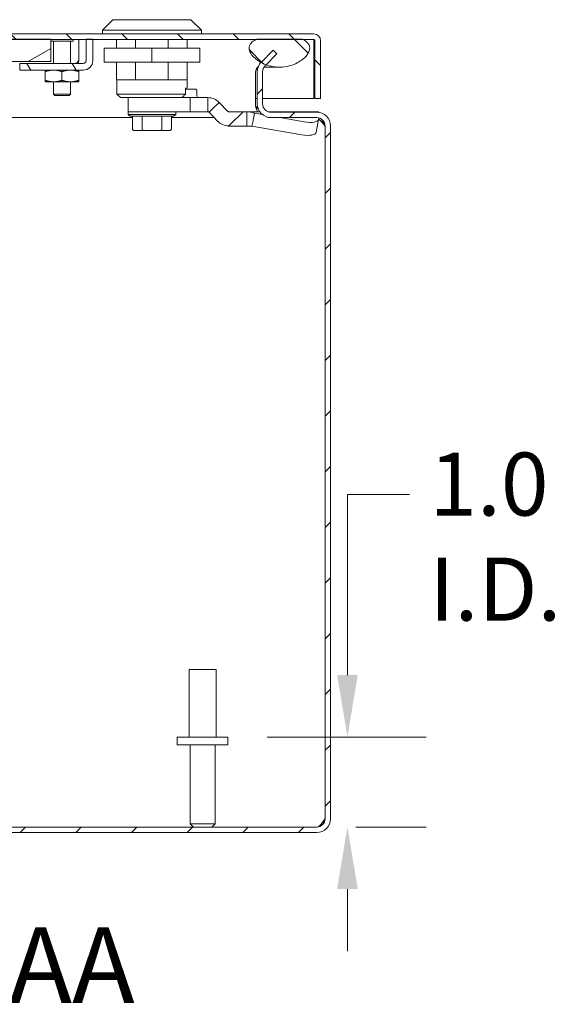
# Model space of a CAD drawing. Units: inches. Extents: x 5 to 116, y 3 to 70.
# Drawn here: x 92 to 98, y 16 to 27 of the extents above; entities that cross this region are included whole.
import ezdxf

# ---------------------------------------------------------------- set-up
doc = ezdxf.new("R2010")
doc.units = ezdxf.units.IN
doc.header["$LTSCALE"] = 7
doc.header["$MEASUREMENT"] = 0
for name, color, linetype, lineweight in [('Dimension (ANSI)', 7, 'Continuous', 5), ('Hatch (ANSI)', 7, 'Continuous', 5), ('Symbol (ANSI)', 7, 'Continuous', 5), ('Visible (ANSI)', 7, 'Continuous', 5)]:
    doc.layers.add(name, color=color, linetype=linetype, lineweight=lineweight)
doc.styles.add('ROMANS', font='romans.shx')
doc.styles.add('Text Style168', font='tahoma.ttf')
doc.dimstyles.new('Default (ANSI)', dxfattribs={"dimscale": 7, "dimtxt": 0.1, "dimasz": 0.098425, "dimexe": 0.125, "dimexo": 0.0625, "dimgap": 0.031496, "dimtad": 0, "dimtih": 1, "dimtoh": 1, "dimrnd": 1e-08, "dimzin": 0, "dimdsep": 46, "dimtxsty": 'ROMANS', "dimcen": 0.09, "dimdle": 0.393701, "dimclrd": 256, "dimclre": 256, "dimclrt": 256, "dimadec": 0, "dimazin": 0, "dimtfac": 1, "dimtofl": 0, "dimtmove": 0, "dimatfit": 3, "dimfxl": 1, "dimtolj": 1, "dimtzin": 0, "dimlwd": -1, "dimlwe": -1, "dimarcsym": 0})

# ---------------------------------------------------------------- blocks, each defined once
blk = doc.blocks.new('*D10')
at = {"layer": 'Defpoints', "color": 0, "transparency": 16777216}
for p in [(94.756, 18.642), (96.084, 18.642), (95.742, 17.642)]:
    blk.add_point(p, dxfattribs=at)
at = {"layer": 'Dimension (ANSI)', "transparency": 16777216}
for p, q in [((96.084, 19.331), (96.084, 21.337)), ((96.084, 21.337), (96.773, 21.337)), ((95.193, 18.642), (96.959, 18.642)), ((96.179, 17.642), (96.959, 17.642)), ((96.084, 16.953), (96.084, 16.264))]:
    blk.add_line(p, q, dxfattribs=at)
for points in [[(95.969, 19.331), (96.199, 19.331), (96.084, 18.642)], [(95.969, 16.953), (96.199, 16.953), (96.084, 17.642)]]:
    blk.add_solid(points, dxfattribs=at)
at = {"layer": 'Dimension (ANSI)', "transparency": 16777216, "insert": (96.994, 21.803), "char_height": 0.7, "attachment_point": 1, "style": 'ROMANS'}
blk.add_mtext('\\A1;1.0\\PI.D.', dxfattribs=at)

msp = doc.modelspace()

# ---------------------------------------------------------------- hatches: boundary and pattern name
at = {"layer": 'Hatch (ANSI)'}
h = msp.add_hatch(dxfattribs=at)
h.set_pattern_fill('ANSI31', color=256, scale=3.5, angle=90, style=0)
edge = h.paths.add_edge_path()
edge.add_line((83.911, 25.986), (83.973, 25.986))
edge.add_line((83.973, 25.986), (83.973, 26.377))
edge.add_ellipse((83.989, 26.377), major_axis=(-0.0156, 0), ratio=1, start_angle=270, end_angle=360, ccw=False)
edge.add_line((83.989, 26.392), (84.34, 26.392))
edge.add_line((84.34, 26.392), (84.86, 26.392))
edge.add_line((84.86, 26.392), (85.068, 26.392))
edge.add_line((85.068, 26.392), (85.142, 26.392))
edge.add_line((85.142, 26.392), (85.536, 26.392))
edge.add_line((85.536, 26.392), (86.036, 26.392))
edge.add_line((86.036, 26.392), (86.036, 26.396))
edge.add_line((86.036, 26.396), (86.036, 26.455))
edge.add_line((86.036, 26.455), (83.989, 26.455))
edge.add_ellipse((83.989, 26.377), major_axis=(0, 0.0781), ratio=1, start_angle=0, end_angle=90)
edge.add_line((83.911, 26.377), (83.911, 25.986))
edge = h.paths.add_edge_path()
edge.add_line((95.723, 26.377), (95.723, 25.736))
edge.add_line((95.723, 25.736), (95.786, 25.736))
edge.add_line((95.786, 25.736), (95.786, 26.377))
edge.add_ellipse((95.708, 26.377), major_axis=(0.0781, 0), ratio=1, start_angle=0, end_angle=90)
edge.add_line((95.708, 26.455), (92.286, 26.455))
edge.add_line((92.286, 26.455), (92.286, 26.396))
edge.add_line((92.286, 26.396), (92.286, 26.392))
edge.add_line((92.286, 26.392), (92.786, 26.392))
edge.add_line((92.786, 26.392), (93.179, 26.392))
edge.add_line((93.179, 26.392), (93.253, 26.392))
edge.add_line((93.253, 26.392), (95.068, 26.392))
edge.add_line((95.068, 26.392), (95.588, 26.392))
edge.add_line((95.588, 26.392), (95.708, 26.392))
edge.add_ellipse((95.708, 26.377), major_axis=(0, 0.0156), ratio=1, start_angle=270, end_angle=360, ccw=False)
h = msp.add_hatch(dxfattribs=at)
h.set_pattern_fill('ANSI31', color=256, scale=3.5, angle=90.0002, style=0)
edge = h.paths.add_edge_path()
edge.add_spline(control_points=[(84.348, 26.396), (84.346, 26.395), (84.343, 26.393), (84.34, 26.392)], knot_values=[-2.556013, -2.556013, -2.556013, -2.556013, -2.529834, -2.529834, -2.529834, -2.529834], degree=3, periodic=0)
edge.add_spline(control_points=[(84.34, 26.392), (84.325, 26.385), (84.309, 26.376), (84.287, 26.356), (84.279, 26.346), (84.268, 26.326), (84.265, 26.316), (84.263, 26.293), (84.265, 26.28), (84.273, 26.252), (84.282, 26.235), (84.316, 26.191), (84.347, 26.166), (84.422, 26.121), (84.473, 26.1), (84.566, 26.085), (84.599, 26.083), (84.632, 26.086)], knot_values=[-2.529834, -2.529834, -2.529834, -2.529834, -2.370583, -2.370583, -2.258868, -2.258868, -2.158655, -2.158655, -2.044357, -2.044357, -1.882641, -1.882641, -1.617624, -1.617624, -1.325701, -1.325701, -1.163887, -1.163887, -1.163887, -1.163887], degree=3, periodic=0)
edge.add_spline(control_points=[(84.632, 26.086), (84.653, 26.087), (84.674, 26.09), (84.694, 26.095)], knot_values=[-1.163887, -1.163887, -1.163887, -1.163887, -1.062914, -1.062914, -1.062914, -1.062914], degree=3, periodic=0)
edge.add_spline(control_points=[(84.694, 26.095), (84.696, 26.096), (84.698, 26.096), (84.757, 26.11), (84.805, 26.134), (84.868, 26.178), (84.891, 26.199), (84.917, 26.235), (84.926, 26.25), (84.935, 26.277), (84.937, 26.288), (84.936, 26.311), (84.934, 26.321), (84.924, 26.343), (84.916, 26.353), (84.893, 26.375), (84.877, 26.384), (84.86, 26.392)], knot_values=[-1.062914, -1.062914, -1.062914, -1.062914, -1.053398, -1.053398, -0.76997, -0.76997, -0.561089, -0.561089, -0.432651, -0.432651, -0.343484, -0.343484, -0.259777, -0.259777, -0.160293, -0.160293, -0.021987, -0.021987, -0.021987, -0.021987], degree=3, periodic=0)
edge.add_spline(control_points=[(84.86, 26.392), (84.857, 26.393), (84.855, 26.395), (84.852, 26.396)], knot_values=[-0.021987, -0.021987, -0.021987, -0.021987, 0, 0, 0, 0], degree=3, periodic=0)
edge.add_line((84.852, 26.396), (84.348, 26.396))
edge = h.paths.add_edge_path()
edge.add_spline(control_points=[(95.076, 26.396), (95.074, 26.395), (95.071, 26.393), (95.068, 26.392)], knot_values=[-2.546679, -2.546679, -2.546679, -2.546679, -2.520309, -2.520309, -2.520309, -2.520309], degree=3, periodic=0)
edge.add_spline(control_points=[(95.068, 26.392), (95.053, 26.385), (95.037, 26.376), (95.016, 26.357), (95.008, 26.347), (94.997, 26.327), (94.993, 26.317), (94.991, 26.293), (94.992, 26.281), (95.001, 26.252), (95.01, 26.235), (95.044, 26.192), (95.074, 26.166), (95.113, 26.142), (95.118, 26.14), (95.122, 26.137)], knot_values=[-2.520309, -2.520309, -2.520309, -2.520309, -2.364321, -2.364321, -2.25284, -2.25284, -2.152621, -2.152621, -2.038425, -2.038425, -1.877345, -1.877345, -1.615288, -1.615288, -1.583922, -1.583922, -1.583922, -1.583922], degree=3, periodic=0)
edge.add_spline(control_points=[(95.122, 26.137), (95.139, 26.128), (95.158, 26.119), (95.179, 26.111)], knot_values=[-1.583922, -1.583922, -1.583922, -1.583922, -1.464229, -1.464229, -1.464229, -1.464229], degree=3, periodic=0)
edge.add_spline(control_points=[(95.179, 26.111), (95.203, 26.102), (95.23, 26.095), (95.315, 26.081), (95.371, 26.083), (95.484, 26.11), (95.533, 26.134), (95.596, 26.178), (95.619, 26.199), (95.645, 26.235), (95.654, 26.25), (95.663, 26.276), (95.665, 26.288), (95.664, 26.31), (95.662, 26.321), (95.652, 26.343), (95.644, 26.353), (95.621, 26.374), (95.605, 26.384), (95.588, 26.392)], knot_values=[-1.464229, -1.464229, -1.464229, -1.464229, -1.325431, -1.325431, -1.053976, -1.053976, -0.769535, -0.769535, -0.560397, -0.560397, -0.432495, -0.432495, -0.343891, -0.343891, -0.260501, -0.260501, -0.16102, -0.16102, -0.021708, -0.021708, -0.021708, -0.021708], degree=3, periodic=0)
edge.add_spline(control_points=[(95.588, 26.392), (95.585, 26.393), (95.583, 26.395), (95.58, 26.396)], knot_values=[-0.021708, -0.021708, -0.021708, -0.021708, 0, 0, 0, 0], degree=3, periodic=0)
edge.add_line((95.58, 26.396), (95.076, 26.396))
h = msp.add_hatch(dxfattribs=at)
h.set_pattern_fill('ANSI31', color=256, scale=3.5, angle=-15, style=0)
h.paths.add_polyline_path([(92.786, 26.146), (92.786, 26.392), (92.786, 26.396), (92.286, 26.396), (86.036, 26.396), (85.536, 26.396), (85.536, 26.392), (85.536, 26.146)])
h = msp.add_hatch(dxfattribs=at)
h.set_pattern_fill('ANSI31', color=256, scale=3.5, angle=75, style=0)
edge = h.paths.add_edge_path()
edge.add_line((93.179, 26.396), (93.179, 26.392))
edge.add_line((93.179, 26.392), (93.179, 26.157))
edge.add_ellipse((93.148, 26.157), major_axis=(0.0312, 0), ratio=1, start_angle=270, end_angle=360, ccw=False)
edge.add_line((93.148, 26.126), (92.441, 26.126))
edge.add_line((92.441, 26.126), (92.441, 26.052))
edge.add_line((92.441, 26.052), (93.148, 26.052))
edge.add_ellipse((93.148, 26.157), major_axis=(0, -0.105), ratio=1, start_angle=0, end_angle=90)
edge.add_line((93.253, 26.157), (93.253, 26.392))
edge.add_line((93.253, 26.392), (93.253, 26.396))
edge.add_line((93.253, 26.396), (93.179, 26.396))
h = msp.add_hatch(dxfattribs=at)
h.set_pattern_fill('ANSI31', color=256, scale=3.5, style=0)
edge = h.paths.add_edge_path()
edge.add_ellipse((84.554, 26.034), major_axis=(0.153, 0), ratio=1, start_angle=0, end_angle=23.5215)
edge.add_ellipse((84.554, 26.034), major_axis=(0.14, 0.061), ratio=1, start_angle=0, end_angle=21.4785)
edge.add_line((84.662, 26.142), (84.53, 26.274))
edge.add_line((84.53, 26.274), (84.488, 26.232))
edge.add_line((84.488, 26.232), (84.62, 26.1))
edge.add_ellipse((84.554, 26.034), major_axis=(0.0663, 0.0663), ratio=1, start_angle=348.4778, end_angle=360, ccw=False)
edge.add_ellipse((84.554, 26.034), major_axis=(0.0782, 0.0517), ratio=1, start_angle=326.5222, end_angle=360, ccw=False)
edge.add_line((84.648, 26.034), (84.648, 25.677))
edge.add_ellipse((84.554, 25.677), major_axis=(0.0937, 0), ratio=1, start_angle=270, end_angle=360, ccw=False)
edge.add_line((84.554, 25.583), (84.047, 25.583))
edge.add_ellipse((84.047, 25.431), major_axis=(0, 0.153), ratio=1, start_angle=0, end_angle=90)
edge.add_line((83.894, 25.431), (83.894, 17.736))
edge.add_ellipse((84.047, 17.736), major_axis=(-0.153, 0), ratio=1, start_angle=0, end_angle=90)
edge.add_line((84.047, 17.583), (95.742, 17.583))
edge.add_ellipse((95.742, 17.736), major_axis=(0, -0.153), ratio=1, start_angle=0, end_angle=90)
edge.add_line((95.894, 17.736), (95.894, 25.431))
edge.add_ellipse((95.742, 25.431), major_axis=(0.153, 0), ratio=1, start_angle=0, end_angle=90)
edge.add_line((95.742, 25.583), (95.235, 25.583))
edge.add_ellipse((95.235, 25.677), major_axis=(0, -0.0938), ratio=1, start_angle=270, end_angle=360, ccw=False)
edge.add_line((95.141, 25.677), (95.141, 26.034))
edge.add_ellipse((95.235, 26.034), major_axis=(-0.0937, 0), ratio=1, start_angle=315, end_angle=360, ccw=False)
edge.add_line((95.168, 26.1), (95.179, 26.111))
edge.add_line((95.179, 26.111), (95.3, 26.232))
edge.add_line((95.3, 26.232), (95.259, 26.274))
edge.add_line((95.259, 26.274), (95.127, 26.142))
edge.add_ellipse((95.235, 26.034), major_axis=(-0.108, 0.108), ratio=1, start_angle=0, end_angle=2.451)
edge.add_ellipse((95.235, 26.034), major_axis=(-0.113, 0.103), ratio=1, start_angle=0, end_angle=42.549)
edge.add_line((95.082, 26.034), (95.082, 25.677))
edge.add_ellipse((95.235, 25.677), major_axis=(-0.153, 0), ratio=1, start_angle=0, end_angle=90)
edge.add_line((95.235, 25.524), (95.742, 25.524))
edge.add_ellipse((95.742, 25.431), major_axis=(0, 0.0937), ratio=1, start_angle=270, end_angle=360, ccw=False)
edge.add_line((95.835, 25.431), (95.835, 17.736))
edge.add_ellipse((95.742, 17.736), major_axis=(0.0938, 0), ratio=1, start_angle=270, end_angle=360, ccw=False)
edge.add_line((95.742, 17.642), (84.047, 17.642))
edge.add_ellipse((84.047, 17.736), major_axis=(0, -0.0938), ratio=1, start_angle=270, end_angle=360, ccw=False)
edge.add_line((83.953, 17.736), (83.953, 25.431))
edge.add_ellipse((84.047, 25.431), major_axis=(-0.0938, 0), ratio=1, start_angle=270, end_angle=360, ccw=False)
edge.add_line((84.047, 25.524), (84.554, 25.524))
edge.add_ellipse((84.554, 25.677), major_axis=(0, -0.153), ratio=1, start_angle=0, end_angle=90)
edge.add_line((84.707, 25.677), (84.707, 26.034))

# ---------------------------------------------------------------- linework, layer by layer
at = {"layer": 'Visible (ANSI)'}
for p, q in [((93.478, 26.612), (93.36, 26.494)), ((93.478, 26.612), (94.344, 26.612)), ((94.344, 26.612), (94.462, 26.494)), ((93.36, 26.494), (94.462, 26.494)), ((93.36, 26.494), (93.36, 26.455)), ((94.462, 26.494), (94.462, 26.455)), ((92.786, 26.396), (85.536, 26.396)), ((95.708, 26.455), (92.286, 26.455)), ((92.286, 26.392), (95.708, 26.392)), ((92.786, 26.146), (92.786, 26.396)), ((93.029, 26.373), (92.793, 26.373)), ((92.816, 26.126), (92.816, 26.373)), ((93.006, 26.126), (93.006, 26.373)), ((93.037, 26.381), (93.037, 26.388)), ((93.098, 26.157), (93.098, 26.392)), ((93.179, 26.396), (93.179, 26.157)), ((93.253, 26.396), (93.179, 26.396)), ((93.253, 26.157), (93.253, 26.396)), ((93.517, 26.392), (93.517, 26.297)), ((93.73, 26.392), (93.73, 26.297)), ((94.091, 26.392), (94.091, 26.297)), ((94.304, 26.392), (94.304, 26.297)), ((95.58, 26.396), (95.076, 26.396)), ((95.712, 26.377), (95.712, 25.736)), ((95.723, 26.377), (95.723, 25.736)), ((95.786, 25.736), (95.786, 26.377)), ((93.911, 26.297), (93.379, 26.297)), ((93.379, 26.297), (93.379, 26.14)), ((93.911, 26.297), (93.911, 26.14)), ((94.442, 26.297), (93.911, 26.297)), ((94.442, 26.297), (94.442, 26.14)), ((95.259, 26.274), (95.127, 26.142)), ((95.3, 26.232), (95.259, 26.274)), ((85.536, 26.146), (92.786, 26.146)), ((95.168, 26.1), (95.3, 26.232)), ((93.148, 26.126), (92.441, 26.126)), ((92.441, 26.126), (92.441, 26.052)), ((92.441, 26.052), (93.148, 26.052)), ((92.723, 25.939), (92.723, 26.035)), ((92.723, 25.939), (92.723, 26.035)), ((92.911, 25.939), (92.911, 26.035)), ((93.098, 25.939), (93.098, 26.035)), ((93.911, 26.14), (93.379, 26.14)), ((93.517, 26.14), (93.517, 25.943)), ((93.73, 26.14), (93.73, 25.943)), ((94.442, 26.14), (93.911, 26.14)), ((94.091, 26.14), (94.091, 25.943)), ((94.304, 26.14), (94.304, 25.943)), ((95.061, 26.034), (95.061, 25.677)), ((95.082, 26.034), (95.082, 25.677)), ((95.141, 25.677), (95.141, 26.034)), ((95.328, 26.085), (95.156, 26.085)), ((93.73, 25.943), (93.517, 25.943)), ((93.521, 25.943), (93.521, 25.785)), ((94.091, 25.943), (93.73, 25.943)), ((94.091, 25.943), (94.304, 25.943)), ((94.301, 25.943), (94.301, 25.856)), ((92.723, 25.922), (92.817, 25.922)), ((92.816, 25.786), (92.816, 25.922)), ((92.817, 25.922), (93.005, 25.922)), ((93.005, 25.922), (93.098, 25.922)), ((93.006, 25.786), (93.006, 25.922)), ((94.285, 25.785), (94.285, 25.856)), ((94.285, 25.844), (94.289, 25.844)), ((94.39, 25.84), (94.285, 25.84)), ((94.41, 25.821), (94.41, 25.766)), ((92.816, 25.786), (93.006, 25.786)), ((92.831, 25.771), (92.816, 25.786)), ((92.99, 25.771), (92.831, 25.771)), ((92.99, 25.771), (93.006, 25.786)), ((93.521, 25.785), (94.285, 25.785)), ((93.56, 25.746), (93.521, 25.785)), ((94.023, 25.746), (93.56, 25.746)), ((93.646, 25.746), (93.646, 25.591)), ((94.023, 25.746), (94.041, 25.746)), ((94.041, 25.746), (94.335, 25.746)), ((94.532, 25.746), (94.335, 25.746)), ((94.335, 25.589), (94.335, 25.746)), ((94.532, 25.746), (94.532, 25.639)), ((95.061, 25.736), (95.082, 25.736)), ((95.141, 25.736), (95.712, 25.736)), ((95.723, 25.736), (95.786, 25.736)), ((94.532, 25.639), (94.532, 25.589)), ((94.582, 25.617), (94.546, 25.583)), ((94.659, 25.692), (94.582, 25.617)), ((94.659, 25.692), (94.754, 25.594)), ((93.693, 25.524), (84.575, 25.524)), ((93.645, 25.587), (93.645, 25.559)), ((93.645, 25.559), (94.177, 25.559)), ((93.669, 25.539), (93.645, 25.559)), ((93.649, 25.589), (94.041, 25.589)), ((93.669, 25.539), (94.152, 25.539)), ((93.693, 25.401), (93.693, 25.539)), ((93.802, 25.401), (93.802, 25.539)), ((94.02, 25.401), (94.02, 25.539)), ((94.041, 25.589), (94.335, 25.589)), ((94.128, 25.401), (94.128, 25.539)), ((94.603, 25.524), (94.128, 25.524)), ((94.152, 25.539), (94.177, 25.559)), ((94.177, 25.587), (94.177, 25.559)), ((94.532, 25.589), (94.335, 25.589)), ((94.546, 25.583), (94.641, 25.485)), ((94.768, 25.437), (94.924, 25.589)), ((94.768, 25.589), (94.924, 25.589)), ((94.924, 25.589), (94.965, 25.589)), ((95.11, 25.589), (94.965, 25.589)), ((94.965, 25.589), (94.965, 25.481)), ((95.05, 25.574), (95.031, 25.475)), ((95.05, 25.574), (95.139, 25.558)), ((95.752, 25.589), (95.204, 25.589)), ((95.742, 25.583), (95.235, 25.583)), ((95.235, 25.524), (95.742, 25.524)), ((95.334, 25.524), (95.604, 25.477)), ((95.764, 25.505), (95.737, 25.361)), ((95.766, 25.521), (95.764, 25.507)), ((93.738, 25.382), (93.716, 25.382)), ((93.738, 25.382), (93.738, 25.382)), ((93.813, 25.382), (93.792, 25.382)), ((93.857, 25.382), (93.813, 25.382)), ((94.008, 25.382), (93.965, 25.382)), ((94.03, 25.382), (94.008, 25.382)), ((94.106, 25.382), (94.084, 25.382)), ((94.084, 25.382), (94.084, 25.382)), ((94.768, 25.437), (94.762, 25.431)), ((94.768, 25.431), (94.965, 25.431)), ((94.965, 25.481), (94.965, 25.431)), ((95.031, 25.475), (95.023, 25.429)), ((95.023, 25.429), (95.577, 25.333)), ((95.752, 25.442), (95.752, 25.431)), ((95.835, 25.431), (95.835, 17.736)), ((95.835, 17.736), (95.835, 25.431)), ((95.894, 17.736), (95.894, 25.431)), ((94.324, 19.392), (94.624, 19.392)), ((94.324, 18.642), (94.324, 19.392)), ((94.624, 18.642), (94.624, 19.392)), ((94.193, 18.642), (94.756, 18.642)), ((94.193, 18.557), (94.193, 18.642)), ((94.756, 18.557), (94.756, 18.642)), ((94.193, 18.557), (94.756, 18.557)), ((94.337, 17.677), (94.337, 18.557)), ((94.612, 17.677), (94.612, 18.557)), ((95.742, 17.642), (84.047, 17.642)), ((94.337, 17.677), (94.612, 17.677)), ((94.372, 17.642), (94.337, 17.677)), ((94.577, 17.642), (94.612, 17.677)), ((84.047, 17.583), (95.742, 17.583))]:
    msp.add_line(p, q, dxfattribs=at)
for centre, radius, start, end in [((92.793, 26.388), 0.008, 145.7711, 147.5383), ((92.793, 26.381), 0.008, 212.4617, 270), ((93.029, 26.381), 0.008, 270, 0), ((93.029, 26.388), 0.008, 0, 34.2289), ((95.708, 26.377), 0.0781, 0, 90), ((95.708, 26.377), 0.0156, 0, 90), ((93.148, 26.157), 0.0312, 270, 0), ((93.148, 26.157), 0.105, 270, 0), ((95.235, 26.034), 0.153, 135, 180), ((95.235, 26.034), 0.0937, 135, 180), ((94.289, 25.856), 0.0118, 270, 0), ((94.39, 25.821), 0.0197, 0, 90.0003), ((94.43, 25.766), 0.0197, 180, 269.9999), ((95.214, 25.677), 0.153, 180, 210.295), ((95.235, 25.677), 0.153, 180, 270), ((95.214, 25.677), 0.153, 210.295, 215.4739), ((95.235, 25.677), 0.0938, 180, 270), ((93.657, 25.587), 0.0118, 155.6439, 180), ((94.165, 25.587), 0.0118, 0, 9.5941), ((94.768, 25.608), 0.0197, 224.1773, 270), ((95.742, 25.431), 0.153, 0, 90), ((95.742, 25.431), 0.0937, 0, 90), ((94.768, 25.608), 0.177, 224.1773, 268.0319), ((94.768, 25.608), 0.177, 268.0319, 270), ((95.742, 17.736), 0.153, 270, 0), ((95.742, 17.736), 0.0938, 270, 0)]:
    msp.add_arc(centre, radius, start, end, dxfattribs=at)
for centre, major_axis, ratio, start_param, end_param in [((95.609, 25.534), (0.155, -0.029), 0.360181, 4.746852, 6.317649), ((93.716, 25.401), (0.0227, 0), 0.866026, 3.141571, 4.712357), ((93.813, 25.401), (0, -0.0197), 0.577351, 4.712403, 6.283189), ((94.008, 25.401), (0, -0.0197), 0.577349, 6.283183, 7.853969), ((94.106, 25.401), (-0.0227, 0), 0.866026, 1.570829, 3.141614), ((95.582, 25.39), (0.155, -0.029), 0.360181, 4.746852, 6.283185)]:
    msp.add_ellipse(centre, major_axis=major_axis, ratio=ratio, start_param=start_param, end_param=end_param, dxfattribs=at)
for points, knots in [([(95.076, 26.396), (95.058, 26.388), (95.04, 26.378), (95.016, 26.357), (95.008, 26.347), (94.997, 26.327), (94.993, 26.317), (94.991, 26.293), (94.992, 26.281), (95.001, 26.252), (95.01, 26.235), (95.044, 26.192), (95.074, 26.166), (95.148, 26.121), (95.199, 26.1), (95.315, 26.081), (95.371, 26.083), (95.484, 26.11), (95.533, 26.134), (95.596, 26.178), (95.619, 26.199), (95.645, 26.235), (95.654, 26.25), (95.663, 26.276), (95.665, 26.288), (95.664, 26.31), (95.662, 26.321), (95.652, 26.343), (95.644, 26.353), (95.619, 26.376), (95.599, 26.387), (95.58, 26.396)], [-2.546679, -2.546679, -2.546679, -2.546679, -2.364321, -2.364321, -2.25284, -2.25284, -2.152621, -2.152621, -2.038425, -2.038425, -1.877345, -1.877345, -1.615288, -1.615288, -1.325431, -1.325431, -1.053976, -1.053976, -0.769535, -0.769535, -0.560397, -0.560397, -0.432495, -0.432495, -0.343891, -0.343891, -0.260501, -0.260501, -0.16102, -0.16102, 0, 0, 0, 0]), ([(93.056, 26.126), (93.069, 26.126), (93.082, 26.139), (93.096, 26.154), (93.097, 26.155), (93.097, 26.156), (93.098, 26.157)], [0, 0, 0, 0, 1.483475, 1.483475, 1.483475, 1.570796, 1.570796, 1.570796, 1.570796]), ([(94.532, 25.746), (94.556, 25.746), (94.579, 25.741), (94.601, 25.732), (94.623, 25.723), (94.643, 25.709), (94.659, 25.692)], [0, 0, 0, 0, 0.5, 0.5, 0.5, 1, 1, 1, 1]), ([(94.532, 25.589), (94.535, 25.589), (94.537, 25.588), (94.542, 25.586), (94.544, 25.584), (94.546, 25.583)], [0, 0, 0, 0, 0.02427763, 0.02427763, 0.04855526, 0.04855526, 0.04855526, 0.04855526]), ([(93.792, 25.382), (93.788, 25.382), (93.784, 25.382), (93.781, 25.382), (93.777, 25.382), (93.774, 25.382), (93.77, 25.382), (93.767, 25.382), (93.764, 25.382), (93.761, 25.382), (93.758, 25.382), (93.755, 25.382), (93.752, 25.382), (93.75, 25.382), (93.747, 25.382), (93.745, 25.382), (93.742, 25.382), (93.74, 25.382), (93.738, 25.382)], [0.0000181, 0.0000181, 0.0000181, 0.0000181, 0.1666667, 0.1666667, 0.1666667, 0.3333333, 0.3333333, 0.3333333, 0.5, 0.5, 0.5, 0.6666667, 0.6666667, 0.6666667, 0.8333333, 0.8333333, 0.8333333, 0.9998899, 0.9998899, 0.9998899, 0.9998899]), ([(93.965, 25.382), (93.96, 25.382), (93.956, 25.382), (93.951, 25.382), (93.947, 25.382), (93.942, 25.382), (93.938, 25.382), (93.933, 25.382), (93.929, 25.382), (93.924, 25.382), (93.92, 25.382), (93.915, 25.382), (93.911, 25.382), (93.906, 25.382), (93.902, 25.382), (93.897, 25.382), (93.893, 25.382), (93.888, 25.382), (93.884, 25.382), (93.879, 25.382), (93.875, 25.382), (93.87, 25.382), (93.866, 25.382), (93.861, 25.382), (93.857, 25.382)], [0.0000003, 0.0000003, 0.0000003, 0.0000003, 0.125, 0.125, 0.125, 0.25, 0.25, 0.25, 0.375, 0.375, 0.375, 0.5, 0.5, 0.5, 0.625, 0.625, 0.625, 0.75, 0.75, 0.75, 0.875, 0.875, 0.875, 0.9999997, 0.9999997, 0.9999997, 0.9999997]), ([(94.084, 25.382), (94.082, 25.382), (94.079, 25.382), (94.077, 25.382), (94.075, 25.382), (94.072, 25.382), (94.069, 25.382), (94.066, 25.382), (94.064, 25.382), (94.061, 25.382), (94.058, 25.382), (94.054, 25.382), (94.051, 25.382), (94.048, 25.382), (94.044, 25.382), (94.041, 25.382), (94.037, 25.382), (94.034, 25.382), (94.03, 25.382)], [0.0001082, 0.0001082, 0.0001082, 0.0001082, 0.1666667, 0.1666667, 0.1666667, 0.3333333, 0.3333333, 0.3333333, 0.5, 0.5, 0.5, 0.6666667, 0.6666667, 0.6666667, 0.8333333, 0.8333333, 0.8333333, 0.9999824, 0.9999824, 0.9999824, 0.9999824]), ([(95.742, 17.642), (95.764, 17.642), (95.786, 17.664), (95.808, 17.696), (95.817, 17.708), (95.826, 17.722), (95.835, 17.736)], [0, 0, 0, 0, 1.127197, 1.127197, 1.127197, 1.570796, 1.570796, 1.570796, 1.570796])]:
    msp.add_open_spline(points, degree=3, knots=knots, dxfattribs=at)
for points in [[(95.708, 26.392), (95.709, 26.392), (95.711, 26.385), (95.712, 26.377)], [(95.712, 26.377), (95.712, 26.382), (95.712, 26.387), (95.712, 26.392)], [(93.09, 26.126), (93.093, 26.136), (93.096, 26.147), (93.098, 26.157)], [(95.061, 26.034), (95.065, 26.054), (95.072, 26.074), (95.083, 26.092)], [(95.087, 26.074), (95.074, 26.062), (95.065, 26.048), (95.061, 26.034)], [(94.285, 25.785), (94.28, 25.781), (94.271, 25.772), (94.257, 25.759), (94.248, 25.75), (94.243, 25.746)], [(95.061, 25.677), (95.061, 25.661), (95.068, 25.644), (95.082, 25.63)], [(95.082, 25.63), (95.085, 25.626), (95.089, 25.623), (95.093, 25.62)], [(94.965, 25.589), (94.994, 25.589), (95.022, 25.583), (95.05, 25.574)], [(95.752, 25.589), (95.757, 25.589), (95.761, 25.586), (95.765, 25.582)], [(95.835, 25.431), (95.811, 25.461), (95.788, 25.491), (95.765, 25.508)], [(95.835, 25.431), (95.822, 25.457), (95.81, 25.483), (95.797, 25.506)], [(94.965, 25.431), (94.984, 25.431), (95.004, 25.43), (95.023, 25.429)], [(95.752, 25.431), (95.752, 25.431), (95.751, 25.431), (95.75, 25.431)], [(95.808, 17.67), (95.817, 17.691), (95.826, 17.713), (95.835, 17.736)]]:
    msp.add_open_spline(points, degree=3, dxfattribs=at)
for points, weights in [([(92.723, 26.035), (92.723, 26.052), (92.723, 26.052)], [1, 1.0379548493, 1]), ([(92.817, 26.052), (92.774, 26.052), (92.723, 26.035)], [1, 1.0379548493, 1]), ([(92.723, 26.052), (92.723, 26.052), (92.723, 26.035)], [1, 1.0379548493, 1]), ([(92.911, 26.035), (92.861, 26.052), (92.817, 26.052)], [1, 1.0379548493, 1]), ([(93.005, 26.052), (92.961, 26.052), (92.911, 26.035)], [1, 1.0379548493, 1]), ([(93.098, 26.035), (93.048, 26.052), (93.005, 26.052)], [1, 1.0379548493, 1]), ([(93.098, 26.052), (93.098, 26.052), (93.098, 26.035)], [1.00018791709, 1.037860657, 1]), ([(92.723, 25.922), (92.723, 25.922), (92.723, 25.939)], [1, 1.0379548493, 1]), ([(92.723, 25.939), (92.774, 25.922), (92.817, 25.922)], [1, 1.0379548493, 1]), ([(92.723, 25.939), (92.723, 25.922), (92.723, 25.922)], [1, 1.0379548493, 1]), ([(92.817, 25.922), (92.861, 25.922), (92.911, 25.939)], [1, 1.0379548493, 1]), ([(92.911, 25.939), (92.961, 25.922), (93.005, 25.922)], [1, 1.0379548493, 1]), ([(93.005, 25.922), (93.048, 25.922), (93.098, 25.939)], [1, 1.0379548493, 1]), ([(93.098, 25.939), (93.098, 25.922), (93.098, 25.922)], [1, 1.037860657, 1.00018791709])]:
    msp.add_rational_spline(points, weights, degree=2, dxfattribs=at)

# ---------------------------------------------------------------- texts
at = {"layer": 'Symbol (ANSI)', "insert": (85.488, 15.426), "char_height": 0.84, "attachment_point": 7, "style": 'Text Style168'}
msp.add_mtext('SECTION AA-AA', dxfattribs=at)

# ---------------------------------------------------------------- dimensions: what is measured, and where the dimension line sits
at = {"layer": 'Dimension (ANSI)'}
dim = msp.add_linear_dim(base=(96.084, 18.642), p1=(95.742, 17.642), p2=(94.756, 18.642), angle=90, text='<>\\PI.D.', dimstyle='Default (ANSI)', override={"dimgap": 0.031496, "dimdec": 1, "dimtol": 0, "dimlim": 0, "dimtp": 0, "dimtm": 0, "dimtdec": 1, "dimatfit": 1, "dimtvp": -0.25}, dxfattribs=at)
dim.commit()
dim.dimension.update_dxf_attribs({"geometry": '*D10', "text_midpoint": (97.677, 21.337), "dimtype": 160})

doc.saveas('drawing.dxf')
